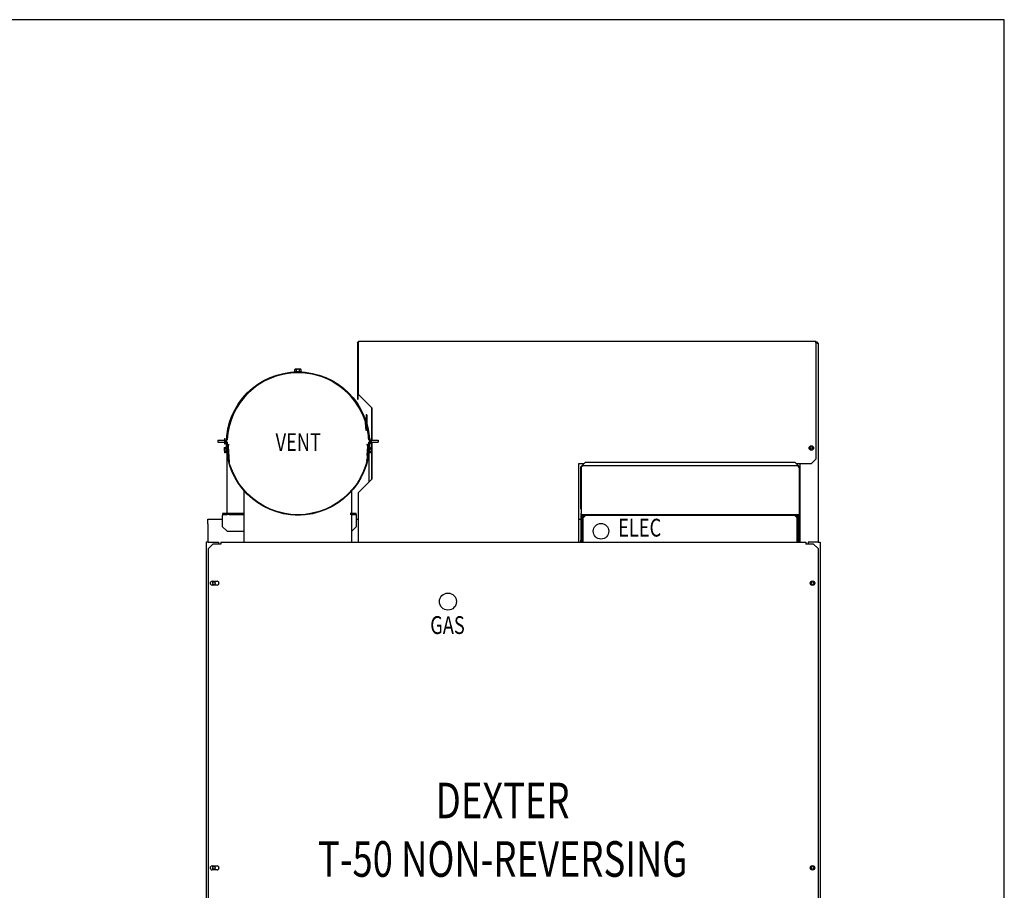
# Model space of a CAD drawing. Units: inches. Extents: x -284 to 79, y -216 to 164.
# Drawn here: x -166 to -111, y -76 to -27 of the extents above; entities that cross this region are included whole.
import ezdxf
from ezdxf.enums import TextEntityAlignment as Align

# ---------------------------------------------------------------- set-up
doc = ezdxf.new("R2010")
doc.units = ezdxf.units.IN
doc.header["$LTSCALE"] = 12
doc.header["$MEASUREMENT"] = 0
doc.layers.add('Sketch Geometry(Dexter)', color=7, linetype='Continuous', lineweight=25)
doc.layers.add('Visible Edges(Dexter)', color=7, linetype='Continuous', lineweight=25)
doc.styles.add('TITXT', font='ROMANS', dxfattribs={"width": 0.75, "height": 1})

# ---------------------------------------------------------------- blocks, each defined once
blk = doc.blocks.new('A$C13803A0F')
at = {"layer": 'Sketch Geometry(Dexter)'}
blk.add_circle((-141.964, -59.716), 0.478, dxfattribs=at)
at = {"layer": 'Visible Edges(Dexter)'}
for p, q in [((-147.048, -45.179), (-147.048, -48.083)), ((-147.015, -45.179), (-147.048, -45.179)), ((-147.015, -48.083), (-147.015, -45.179)), ((-146.991, -48.083), (-146.991, -45.179)), ((-146.952, -45.083), (-121.298, -45.083)), ((-121.298, -45.179), (-121.298, -45.083)), ((-121.27, -45.114), (-121.298, -45.114)), ((-121.298, -45.148), (-121.27, -45.148)), ((-121.27, -45.172), (-121.298, -45.172)), ((-121.298, -45.179), (-121.298, -51.708)), ((-121.27, -45.148), (-121.27, -45.114)), ((-121.174, -45.21), (-121.174, -56.382)), ((-150.599, -46.778), (-150.185, -46.778)), ((-150.599, -46.778), (-150.599, -46.809)), ((-150.599, -46.809), (-150.185, -46.809)), ((-150.572, -46.778), (-150.572, -46.677)), ((-150.527, -46.658), (-150.548, -46.658)), ((-150.392, -46.658), (-150.527, -46.658)), ((-150.487, -46.809), (-150.487, -46.81)), ((-150.482, -46.778), (-150.482, -46.677)), ((-150.257, -46.658), (-150.392, -46.658)), ((-150.302, -46.778), (-150.302, -46.677)), ((-150.297, -46.809), (-150.297, -46.81)), ((-150.236, -46.658), (-150.257, -46.658)), ((-150.212, -46.778), (-150.212, -46.677)), ((-150.185, -46.778), (-150.185, -46.809)), ((-147.015, -48.083), (-147.048, -48.083)), ((-147.048, -48.083), (-147.048, -48.333)), ((-147.015, -48.333), (-147.015, -48.083)), ((-146.991, -48.083), (-146.241, -48.833)), ((-147.048, -48.333), (-147.015, -48.333)), ((-146.526, -49.222), (-146.554, -49.222)), ((-146.554, -49.222), (-146.554, -49.626)), ((-146.526, -49.222), (-146.526, -49.718)), ((-146.265, -48.809), (-146.265, -50.634)), ((-146.241, -48.833), (-146.241, -50.634)), ((-146.622, -49.535), (-146.61, -49.571)), ((-146.601, -49.668), (-146.606, -49.587)), ((-146.601, -49.668), (-146.573, -49.666)), ((-146.57, -50.105), (-146.601, -49.668)), ((-146.573, -49.666), (-146.575, -49.637)), ((-146.573, -49.666), (-146.543, -50.103)), ((-146.554, -49.708), (-146.554, -49.741)), ((-146.541, -49.801), (-146.551, -49.764)), ((-146.543, -50.103), (-146.57, -50.105)), ((-154.892, -50.634), (-154.892, -50.761)), ((-154.892, -50.634), (-154.517, -50.634)), ((-154.892, -50.761), (-154.517, -50.761)), ((-154.517, -50.541), (-154.49, -50.541)), ((-154.517, -50.541), (-154.517, -50.853)), ((-154.517, -50.853), (-154.49, -50.853)), ((-154.49, -50.853), (-154.49, -50.541)), ((-154.49, -50.634), (-154.411, -50.634)), ((-154.49, -50.761), (-154.415, -50.761)), ((-146.373, -50.634), (-146.295, -50.634)), ((-146.369, -50.761), (-146.295, -50.761)), ((-146.295, -50.541), (-146.295, -50.853)), ((-146.267, -50.541), (-146.295, -50.541)), ((-146.267, -50.853), (-146.295, -50.853)), ((-146.267, -50.853), (-146.267, -50.541)), ((-146.267, -50.634), (-145.892, -50.634)), ((-146.267, -50.761), (-145.892, -50.761)), ((-146.265, -50.761), (-146.265, -51.064)), ((-146.241, -50.761), (-146.241, -52.833)), ((-145.892, -50.634), (-145.892, -50.761)), ((-154.543, -51.086), (-154.542, -51.102)), ((-154.542, -51.102), (-154.533, -51.21)), ((-154.533, -51.21), (-154.525, -51.318)), ((-154.435, -51.058), (-154.529, -51.065)), ((-154.525, -51.318), (-154.523, -51.335)), ((-154.429, -51.13), (-154.523, -51.137)), ((-154.418, -51.273), (-154.512, -51.281)), ((-154.412, -51.345), (-154.506, -51.353)), ((-154.437, -51.028), (-154.411, -51.026)), ((-154.41, -51.375), (-154.437, -51.028)), ((-154.41, -51.375), (-154.38, -51.373)), ((-154.392, -51.374), (-154.392, -54.757)), ((-154.382, -51.116), (-154.368, -51.115)), ((-154.325, -51.004), (-154.377, -51.008)), ((-154.377, -51.008), (-154.339, -51.482)), ((-154.367, -51.279), (-154.355, -51.278)), ((-154.286, -51.504), (-154.325, -51.004)), ((-154.322, -50.999), (-154.253, -51.881)), ((-154.317, -51.111), (-154.313, -51.111)), ((-154.304, -51.274), (-154.3, -51.274)), ((-146.462, -50.999), (-146.532, -51.881)), ((-146.499, -51.504), (-146.459, -51.004)), ((-146.481, -51.274), (-146.484, -51.274)), ((-146.468, -51.111), (-146.471, -51.111)), ((-146.459, -51.004), (-146.408, -51.008)), ((-146.408, -51.008), (-146.445, -51.482)), ((-146.417, -51.279), (-146.429, -51.278)), ((-146.402, -51.116), (-146.416, -51.115)), ((-146.375, -51.375), (-146.405, -51.373)), ((-146.392, -52.984), (-146.392, -51.374)), ((-146.347, -51.028), (-146.375, -51.375)), ((-146.347, -51.028), (-146.373, -51.026)), ((-146.372, -51.345), (-146.278, -51.353)), ((-146.367, -51.273), (-146.272, -51.281)), ((-146.355, -51.13), (-146.261, -51.137)), ((-146.35, -51.058), (-146.255, -51.065)), ((-146.265, -51.339), (-146.265, -52.857)), ((-146.261, -51.335), (-146.26, -51.318)), ((-146.26, -51.318), (-146.251, -51.21)), ((-146.251, -51.21), (-146.243, -51.102)), ((-146.243, -51.102), (-146.241, -51.086)), ((-154.335, -51.508), (-154.286, -51.504)), ((-146.45, -51.508), (-146.499, -51.504)), ((-134.611, -56.366), (-134.611, -51.958)), ((-134.611, -51.958), (-134.316, -51.958)), ((-134.492, -52.135), (-134.242, -51.885)), ((-134.242, -51.885), (-122.47, -51.885)), ((-122.47, -51.885), (-122.22, -52.135)), ((-122.397, -51.958), (-121.548, -51.958)), ((-122.174, -56.366), (-122.174, -51.958)), ((-121.298, -51.708), (-121.548, -51.958)), ((-134.492, -54.51), (-134.492, -52.135)), ((-134.481, -52.186), (-134.481, -54.771)), ((-134.367, -52.072), (-122.345, -52.072)), ((-122.231, -52.186), (-122.231, -54.771)), ((-122.22, -52.135), (-122.22, -54.51)), ((-146.241, -52.833), (-146.991, -53.583)), ((-153.41, -56.366), (-153.41, -53.495)), ((-147.374, -54.757), (-147.374, -53.495)), ((-146.991, -56.366), (-146.991, -53.583)), ((-154.377, -54.757), (-154.627, -54.757)), ((-154.627, -54.757), (-154.627, -54.82)), ((-154.377, -54.82), (-154.377, -54.757)), ((-154.252, -54.757), (-154.377, -54.757)), ((-154.002, -54.757), (-154.252, -54.757)), ((-154.252, -54.757), (-154.252, -54.82)), ((-153.41, -54.757), (-154.002, -54.757)), ((-154.002, -54.82), (-154.002, -54.757)), ((-147.377, -54.757), (-147.461, -54.757)), ((-147.127, -54.757), (-147.377, -54.757)), ((-147.377, -54.757), (-147.377, -54.82)), ((-147.127, -54.82), (-147.127, -54.757)), ((-134.492, -54.51), (-134.481, -54.521)), ((-122.231, -54.521), (-122.22, -54.51)), ((-155.454, -55.083), (-154.627, -55.083)), ((-155.454, -55.348), (-155.454, -55.083)), ((-154.627, -54.82), (-154.377, -54.82)), ((-154.627, -54.82), (-154.627, -54.883)), ((-154.627, -55.507), (-154.627, -54.883)), ((-154.252, -54.82), (-154.377, -54.82)), ((-154.252, -54.82), (-154.002, -54.82)), ((-154.002, -54.82), (-153.41, -54.82)), ((-147.377, -54.82), (-147.461, -54.82)), ((-147.377, -54.82), (-147.127, -54.82)), ((-147.374, -56.366), (-147.374, -54.82)), ((-147.127, -54.82), (-147.127, -54.883)), ((-147.127, -54.883), (-147.127, -55.507)), ((-147.127, -55.083), (-146.991, -55.083)), ((-134.611, -55.083), (-134.481, -55.083)), ((-134.481, -54.833), (-134.481, -54.771)), ((-134.231, -54.833), (-134.481, -54.833)), ((-134.481, -54.833), (-134.481, -54.885)), ((-134.481, -55.228), (-134.481, -54.885)), ((-134.481, -54.885), (-134.231, -54.885)), ((-134.481, -56.366), (-134.481, -55.228)), ((-134.481, -55.228), (-134.43, -55.228)), ((-134.43, -55.228), (-134.43, -54.885)), ((-134.43, -55.083), (-134.367, -55.083)), ((-134.43, -56.366), (-134.43, -55.228)), ((-134.367, -54.885), (-134.367, -55.01)), ((-134.367, -55.01), (-134.242, -54.885)), ((-134.367, -56.366), (-134.367, -55.01)), ((-134.231, -54.885), (-134.231, -54.833)), ((-122.481, -54.833), (-134.231, -54.833)), ((-122.481, -54.885), (-134.231, -54.885)), ((-122.481, -54.833), (-122.481, -54.885)), ((-122.231, -54.833), (-122.481, -54.833)), ((-122.481, -54.885), (-122.231, -54.885)), ((-122.47, -54.885), (-122.345, -55.01)), ((-122.345, -55.01), (-122.345, -54.885)), ((-122.345, -56.366), (-122.345, -55.01)), ((-122.345, -55.083), (-122.283, -55.083)), ((-122.283, -54.885), (-122.283, -55.228)), ((-122.283, -55.228), (-122.283, -56.366)), ((-122.231, -55.228), (-122.283, -55.228)), ((-122.231, -54.771), (-122.231, -54.833)), ((-122.231, -54.885), (-122.231, -54.833)), ((-122.231, -54.885), (-122.231, -55.228)), ((-122.231, -55.083), (-122.174, -55.083)), ((-122.231, -55.228), (-122.231, -56.366)), ((-155.454, -55.348), (-155.454, -56.382)), ((-154.377, -55.757), (-154.627, -55.507)), ((-154.377, -55.757), (-153.41, -55.757)), ((-147.127, -55.507), (-147.374, -55.755)), ((-155.439, -56.382), (-155.549, -56.382)), ((-155.549, -56.382), (-155.549, -92.068)), ((-155.439, -56.382), (-154.862, -56.382)), ((-154.862, -56.382), (-154.862, -56.48)), ((-154.735, -56.366), (-121.86, -56.366)), ((-154.735, -56.366), (-154.735, -56.48)), ((-134.481, -56.249), (-134.492, -56.26)), ((-134.492, -56.366), (-134.492, -56.26)), ((-134.367, -56.135), (-134.43, -56.197)), ((-122.283, -56.197), (-122.345, -56.135)), ((-122.22, -56.26), (-122.231, -56.249)), ((-122.22, -56.26), (-122.22, -56.366)), ((-121.86, -56.366), (-121.86, -56.48)), ((-121.735, -56.382), (-121.735, -56.48)), ((-121.158, -56.382), (-121.735, -56.382)), ((-121.158, -56.382), (-121.048, -56.382)), ((-121.048, -56.382), (-121.048, -92.068)), ((-155.423, -56.73), (-155.173, -56.48)), ((-155.423, -84.366), (-155.423, -56.73)), ((-154.735, -56.48), (-155.173, -56.48)), ((-121.423, -56.48), (-121.86, -56.48)), ((-121.423, -56.48), (-121.173, -56.73)), ((-121.173, -56.73), (-121.173, -84.366)), ((-155.219, -58.569), (-154.938, -58.569)), ((-154.862, -58.6), (-154.862, -58.757)), ((-154.938, -58.788), (-155.219, -58.788)), ((-155.219, -74.569), (-154.938, -74.569)), ((-154.862, -74.6), (-154.862, -74.757)), ((-154.938, -74.788), (-155.219, -74.788))]:
    blk.add_line(p, q, dxfattribs=at)
for centre, radius in [((-150.392, -50.833), 4.024), ((-150.392, -50.833), 4), ((-121.548, -51.083), 0.125), ((-121.549, -51.083), 0.0625), ((-133.367, -55.76), 0.438), ((-155.112, -58.679), 0.076), ((-121.485, -58.679), 0.125), ((-121.485, -58.679), 0.076), ((-155.112, -74.679), 0.076), ((-121.485, -74.679), 0.125), ((-121.485, -74.679), 0.076)]:
    blk.add_circle(centre, radius, dxfattribs=at)
for centre, radius, start, end in [((-150.392, -50.833), 3.987, 91.3652, 177.1307), ((-150.392, -50.833), 3.981, 91.3674, 177.1261), ((-150.392, -46.879), 0.27, 125.2644, 131.8103), ((-150.392, -46.879), 0.221, 90, 114.0948), ((-150.392, -46.879), 0.221, 65.9052, 90), ((-150.392, -50.833), 3.987, 19, 88.6348), ((-150.392, -50.833), 3.981, 17.9532, 88.6326), ((-150.392, -46.879), 0.27, 48.1897, 54.7356), ((-146.669, -49.591), 0.0625, 4, 19), ((-150.392, -50.833), 3.981, 2.8739, 16.1972), ((-146.464, -49.741), 0.0901, 180, 195), ((-150.392, -50.833), 3.987, 2.8693, 15), ((-150.392, -50.833), 3.987, 178.9567, 182.257), ((-150.392, -50.833), 3.981, 178.9551, 181.8741), ((-150.392, -50.833), 3.981, 358.1259, 1.0449), ((-150.392, -50.833), 3.987, 357.743, 1.0433), ((-154.357, -51.196), 0.217, 142.6897, 149.2356), ((-154.357, -51.196), 0.177, 160.4052, 184.5), ((-154.357, -51.196), 0.177, 184.5, 208.5948), ((-154.357, -51.196), 0.217, 219.7644, 226.3103), ((-150.392, -50.833), 3.987, 182.8605, 184.0542), ((-150.392, -50.833), 3.987, 355.9458, 357.1395), ((-146.427, -51.196), 0.217, 313.6897, 320.2356), ((-146.427, -51.196), 0.177, 331.4052, 355.5), ((-146.427, -51.196), 0.177, 355.5, 19.5948), ((-146.427, -51.196), 0.217, 30.7644, 37.3103), ((-150.392, -50.833), 3.987, 189.7301, 194.1797), ((-150.392, -50.833), 3.981, 189.7385, 193.6238), ((-150.392, -50.833), 3.987, 345.8203, 350.2699), ((-150.392, -50.833), 3.981, 346.3762, 350.2615), ((-155.219, -58.679), 0.11, 90, 270), ((-154.938, -58.679), 0.11, 270, 90), ((-155.219, -74.679), 0.109, 90, 270), ((-154.938, -74.679), 0.109, 270, 90)]:
    blk.add_arc(centre, radius, start, end, dxfattribs=at)
for centre, major_axis, start_param, end_param in [((-150.527, -46.879), (0, 0.221), 0, 0.420534), ((-150.527, -46.879), (0, 0.221), 5.862651, 6.283185), ((-150.257, -46.879), (0, 0.221), 0, 0.420534), ((-150.257, -46.879), (0, 0.221), 5.862651, 6.283185), ((-154.365, -51.088), (-0.176, -0.014), 5.862651, 6.283185), ((-154.365, -51.088), (-0.176, -0.014), 0, 0.420534), ((-154.348, -51.304), (-0.176, -0.014), 5.862651, 6.283185), ((-154.348, -51.304), (-0.176, -0.014), 0, 0.420534), ((-146.436, -51.304), (0.176, -0.014), 5.862651, 6.283185), ((-146.436, -51.304), (0.176, -0.014), 0, 0.420534), ((-146.419, -51.088), (0.176, -0.014), 5.862651, 6.283185), ((-146.419, -51.088), (0.176, -0.014), 0, 0.420534)]:
    blk.add_ellipse(centre, major_axis=major_axis, ratio=0.5, start_param=start_param, end_param=end_param, dxfattribs=at)
for points, knots in [([(-147.048, -45.179), (-147.048, -45.145), (-147.028, -45.111), (-146.998, -45.094), (-146.984, -45.087), (-146.968, -45.083), (-146.952, -45.083)], [-1, -1, -1, -1, -0.312053, -0.312053, -0.312053, 0, 0, 0, 0]), ([(-146.975, -45.121), (-146.991, -45.128), (-147.004, -45.141), (-147.011, -45.157), (-147.013, -45.164), (-147.015, -45.172), (-147.015, -45.179)], [0.23646, 0.23646, 0.23646, 0.23646, 0.7660649, 0.7660649, 0.7660649, 1, 1, 1, 1]), ([(-146.975, -45.121), (-146.972, -45.11), (-146.968, -45.101), (-146.964, -45.094), (-146.96, -45.087), (-146.956, -45.083), (-146.952, -45.083)], [-0.585534, -0.585534, -0.585534, -0.585534, -0.3120534, -0.3120534, -0.3120534, 0, 0, 0, 0]), ([(-121.212, -45.188), (-121.219, -45.172), (-121.232, -45.158), (-121.248, -45.152), (-121.255, -45.149), (-121.263, -45.148), (-121.27, -45.148)], [0.23646, 0.23646, 0.23646, 0.23646, 0.7660649, 0.7660649, 0.7660649, 1, 1, 1, 1]), ([(-121.212, -45.134), (-121.201, -45.142), (-121.192, -45.153), (-121.186, -45.165), (-121.178, -45.179), (-121.174, -45.195), (-121.174, -45.21)], [-0.585534, -0.585534, -0.585534, -0.585534, -0.3120534, -0.3120534, -0.3120534, 0, 0, 0, 0]), ([(-121.212, -45.188), (-121.201, -45.191), (-121.192, -45.195), (-121.186, -45.198), (-121.178, -45.202), (-121.174, -45.206), (-121.174, -45.21)], [-0.585534, -0.585534, -0.585534, -0.585534, -0.3120534, -0.3120534, -0.3120534, 0, 0, 0, 0]), ([(-154.377, -51.008), (-154.38, -50.969), (-154.361, -50.929), (-154.328, -50.906), (-154.309, -50.892), (-154.286, -50.885), (-154.263, -50.885)], [-1, -1, -1, -1, -0.371328, -0.371328, -0.371328, 0, 0, 0, 0]), ([(-154.307, -50.955), (-154.299, -50.933), (-154.291, -50.913), (-154.283, -50.901), (-154.276, -50.891), (-154.27, -50.885), (-154.263, -50.885)], [-0.7465738, -0.7465738, -0.7465738, -0.7465738, -0.3409563, -0.3409563, -0.3409563, 0, 0, 0, 0]), ([(-146.462, -50.999), (-146.475, -50.96), (-146.488, -50.921), (-146.501, -50.901), (-146.508, -50.891), (-146.515, -50.885), (-146.522, -50.885)], [-1, -1, -1, -1, -0.340956, -0.340956, -0.340956, 0, 0, 0, 0]), ([(-146.418, -50.952), (-146.426, -50.934), (-146.44, -50.917), (-146.456, -50.906), (-146.475, -50.892), (-146.498, -50.885), (-146.522, -50.885)], [-0.6933784, -0.6933784, -0.6933784, -0.6933784, -0.3713275, -0.3713275, -0.3713275, 0, 0, 0, 0]), ([(-154.307, -50.955), (-154.313, -50.961), (-154.318, -50.969), (-154.321, -50.977), (-154.324, -50.986), (-154.326, -50.995), (-154.325, -51.004)], [0.4756869, 0.4756869, 0.4756869, 0.4756869, 0.7307619, 0.7307619, 0.7307619, 1, 1, 1, 1]), ([(-146.478, -50.955), (-146.471, -50.961), (-146.466, -50.969), (-146.463, -50.977), (-146.46, -50.986), (-146.459, -50.995), (-146.459, -51.004)], [0.4756869, 0.4756869, 0.4756869, 0.4756869, 0.7307619, 0.7307619, 0.7307619, 1, 1, 1, 1]), ([(-134.481, -52.186), (-134.456, -52.147), (-134.431, -52.108), (-134.406, -52.088), (-134.393, -52.078), (-134.38, -52.072), (-134.367, -52.072)], [-1, -1, -1, -1, -0.3409563, -0.3409563, -0.3409563, 0, 0, 0, 0]), ([(-134.463, -52.124), (-134.453, -52.11), (-134.44, -52.097), (-134.425, -52.088), (-134.408, -52.078), (-134.388, -52.072), (-134.367, -52.072)], [-0.6335059, -0.6335059, -0.6335059, -0.6335059, -0.3409563, -0.3409563, -0.3409563, 0, 0, 0, 0]), ([(-122.231, -52.186), (-122.256, -52.147), (-122.281, -52.108), (-122.306, -52.088), (-122.319, -52.078), (-122.332, -52.072), (-122.345, -52.072)], [-1, -1, -1, -1, -0.3409563, -0.3409563, -0.3409563, 0, 0, 0, 0]), ([(-122.25, -52.124), (-122.259, -52.11), (-122.272, -52.097), (-122.287, -52.088), (-122.305, -52.078), (-122.325, -52.072), (-122.345, -52.072)], [-0.6335059, -0.6335059, -0.6335059, -0.6335059, -0.3409563, -0.3409563, -0.3409563, 0, 0, 0, 0]), ([(-151.066, -54.776), (-151.061, -54.777), (-151.055, -54.778), (-150.917, -54.801), (-150.78, -54.817), (-150.382, -54.842), (-150.113, -54.832), (-149.811, -54.791), (-149.765, -54.784), (-149.719, -54.776)], [10.712138, 10.712138, 10.712138, 10.712138, 10.753664, 10.753664, 11.808731, 11.808731, 13.804814, 13.804814, 14.168832, 14.168832, 14.168832, 14.168832])]:
    blk.add_open_spline(points, degree=3, knots=knots, dxfattribs=at)
for points in [[(-146.991, -45.179), (-146.986, -45.158), (-146.98, -45.138), (-146.975, -45.121)], [(-121.27, -45.114), (-121.25, -45.114), (-121.229, -45.121), (-121.212, -45.134)], [(-121.27, -45.172), (-121.25, -45.177), (-121.229, -45.182), (-121.212, -45.188)], [(-154.322, -50.999), (-154.317, -50.984), (-154.312, -50.969), (-154.307, -50.955)], [(-146.408, -51.008), (-146.406, -50.989), (-146.41, -50.969), (-146.418, -50.952)], [(-134.481, -52.186), (-134.481, -52.164), (-134.475, -52.143), (-134.463, -52.124)], [(-122.231, -52.186), (-122.231, -52.164), (-122.238, -52.143), (-122.25, -52.124)]]:
    blk.add_open_spline(points, degree=3, dxfattribs=at)
at = {"style": 'TITXT', "width": 0.75}
for s, height, p in [('VENT', 1, (-150.378, -51.255)), ('ELEC', 1, (-131.19, -56.06)), ('GAS', 1, (-141.99, -61.534)), ('DEXTER', 2, (-138.891, -71.892)), ('T-50 NON-REVERSING', 2, (-138.891, -75.179))]:
    blk.add_text(s, height=height, dxfattribs=at).set_placement(p, align=Align.CENTER)

msp = doc.modelspace()

# ---------------------------------------------------------------- linework, layer by layer
msp.add_lwpolyline([(-110.70648, -27.01452), (-283.74783, -27.01452), (-283.74783, -215.82212), (-110.70648, -215.82212)], close=True)

# ---------------------------------------------------------------- block references
msp.add_blockref('A$C13803A0F', (0, 0))

doc.saveas('drawing.dxf')
